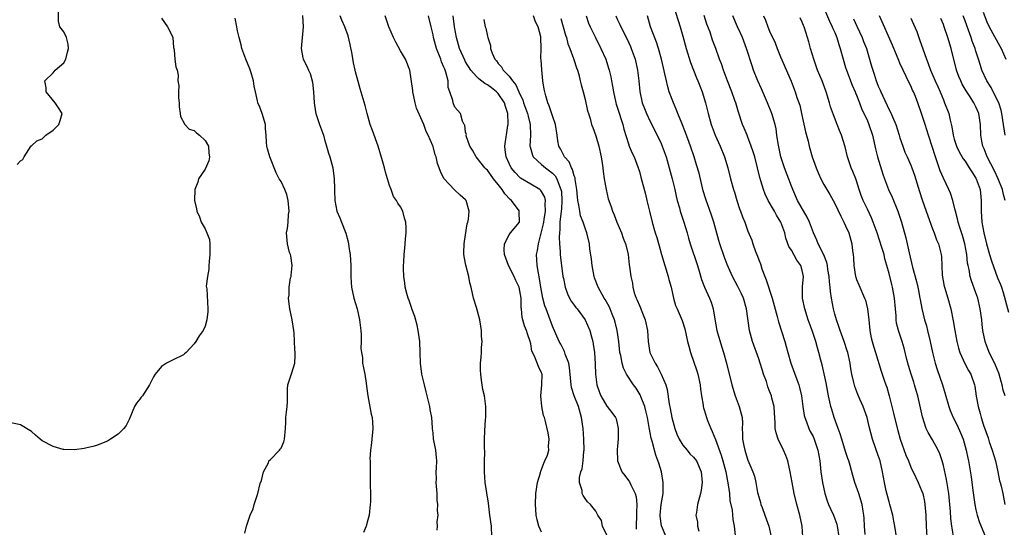
# Model space of a CAD drawing. Units: inches. Extents: x 2544000 to 2547000, y 1551000 to 1554000.
# Drawn here: x 2544657 to 2544838, y 1552731 to 1552824 of the extents above; entities that cross this region are included whole.
import ezdxf

# ---------------------------------------------------------------- set-up
doc = ezdxf.new("R2010")
doc.units = ezdxf.units.IN
doc.header["$MEASUREMENT"] = 0
doc.layers.add('LD25441551_2ft', color=253, linetype='Continuous')

msp = doc.modelspace()

# ---------------------------------------------------------------- linework, layer by layer
at = {"layer": 'LD25441551_2ft'}
for points, elevation in [([(2544777.22, 1552827), (2544778.16, 1552824.16), (2544778.51, 1552823), (2544779, 1552821.24), (2544779.6, 1552819), (2544780.43, 1552816.43), (2544781, 1552815), (2544781.55, 1552813.55), (2544781.79, 1552813), (2544782.11, 1552812.11), (2544782.55, 1552811), (2544783.17, 1552809), (2544783.65, 1552807), (2544784.2, 1552805), (2544784.97, 1552803), (2544785.9, 1552801), (2544786.69, 1552799), (2544787.27, 1552797), (2544787.79, 1552795), (2544788.34, 1552793), (2544788.51, 1552792.51), (2544788.95, 1552791), (2544789.45, 1552789.45), (2544789.64, 1552789), (2544789.99, 1552787.99), (2544790.4, 1552787), (2544791, 1552785.33), (2544791.7, 1552783.7), (2544791.9, 1552783), (2544792.39, 1552781.61), (2544792.75, 1552780.75), (2544793, 1552780.06), (2544793.3, 1552779.3), (2544793.58, 1552778.42), (2544794.11, 1552777), (2544794.37, 1552776.37), (2544795.47, 1552773), (2544796.41, 1552769.59), (2544796.62, 1552768.62), (2544797.79, 1552765), (2544798.06, 1552764.06), (2544798.33, 1552763), (2544798.89, 1552761), (2544800, 1552758), (2544800.38, 1552757), (2544800.52, 1552756.52), (2544800.84, 1552755), (2544801.09, 1552753), (2544801.37, 1552751.37), (2544801.47, 1552751), (2544801.8, 1552750.2), (2544802.22, 1552749), (2544802.45, 1552748.45), (2544803, 1552747.48), (2544803.22, 1552747), (2544803.88, 1552745), (2544804.22, 1552743), (2544804.44, 1552741), (2544804.73, 1552739), (2544805.16, 1552737), (2544805.62, 1552735.62), (2544805.86, 1552735), (2544806.2, 1552734.2), (2544806.75, 1552733), (2544807, 1552732.36), (2544807.35, 1552731.35), (2544807.43, 1552731), (2544807.76, 1552729)], 8314), ([(2544804.72, 1552827), (2544806, 1552824), (2544806.54, 1552823), (2544806.65, 1552822.65), (2544807, 1552821.9), (2544807.38, 1552821), (2544807.73, 1552819.73), (2544807.99, 1552819), (2544808.52, 1552817), (2544809, 1552815.49), (2544809.14, 1552815), (2544810.2, 1552812.2), (2544810.73, 1552811), (2544810.8, 1552810.8), (2544811, 1552810.36), (2544811.54, 1552809), (2544811.94, 1552807.94), (2544813, 1552805.64), (2544813.28, 1552805), (2544813.96, 1552803), (2544814.5, 1552800.5), (2544814.85, 1552799), (2544815.83, 1552795.83), (2544816.13, 1552795), (2544816.9, 1552793), (2544817.58, 1552791.58), (2544818.63, 1552789), (2544819.28, 1552787), (2544820.09, 1552784.09), (2544820.67, 1552781.33), (2544821.32, 1552778.68), (2544822.06, 1552776.06), (2544822.29, 1552775), (2544822.4, 1552774.4), (2544822.69, 1552773), (2544822.73, 1552772.73), (2544823.06, 1552771.06), (2544823.55, 1552769), (2544823.87, 1552767.87), (2544824.08, 1552767), (2544824.57, 1552765), (2544825, 1552763), (2544825.51, 1552761), (2544825.86, 1552759.86), (2544826.82, 1552757), (2544827.34, 1552755.34), (2544828.03, 1552753), (2544828.28, 1552752.28), (2544828.83, 1552751), (2544829.57, 1552749.57), (2544830.18, 1552748.18), (2544830.63, 1552747), (2544831.21, 1552745), (2544831.5, 1552743.5), (2544831.63, 1552743), (2544832.1, 1552740.1), (2544832.43, 1552737.57), (2544832.79, 1552735), (2544833, 1552734), (2544833.23, 1552733), (2544833.68, 1552731.68), (2544834.78, 1552729)], 8304), ([(2544656.38, 1552797.62), (2544657, 1552798.26), (2544657.46, 1552798.54), (2544657.68, 1552799), (2544658.95, 1552801.05), (2544659, 1552801.07), (2544660.03, 1552801.97), (2544661, 1552802.34), (2544661.65, 1552803), (2544663, 1552803.95), (2544664.04, 1552805), (2544664.31, 1552805.69), (2544664.7, 1552807), (2544664.02, 1552808.02), (2544663.4, 1552809), (2544661.75, 1552811), (2544661.71, 1552811.71), (2544661.48, 1552813), (2544663, 1552814.5), (2544663.41, 1552815), (2544665, 1552816.36), (2544665.37, 1552817), (2544665.69, 1552818.31), (2544665.85, 1552819), (2544665.8, 1552819.8), (2544665.45, 1552821), (2544665, 1552822.02), (2544664.27, 1552823), (2544664.03, 1552824.03), (2544664.02, 1552825.98)], 8342), ([(2544708.92, 1552825.08), (2544709.07, 1552823), (2544708.73, 1552819), (2544709, 1552817.28), (2544709.06, 1552817), (2544709.74, 1552815.74), (2544710.03, 1552815), (2544710.36, 1552814.36), (2544710.8, 1552812.8), (2544711, 1552811), (2544711.09, 1552809), (2544711.32, 1552807.32), (2544711.38, 1552807), (2544712.06, 1552805), (2544712.79, 1552803), (2544713, 1552802.22), (2544713.39, 1552801), (2544713.72, 1552799.72), (2544713.97, 1552799), (2544714.51, 1552797), (2544714.79, 1552795), (2544714.84, 1552793.16), (2544714.84, 1552792.84), (2544714.93, 1552791), (2544715.29, 1552789), (2544715.81, 1552787.81), (2544716.11, 1552787), (2544716.95, 1552784.95), (2544717.36, 1552783.36), (2544717.62, 1552781.62), (2544717.7, 1552781), (2544717.86, 1552779), (2544717.88, 1552778.12), (2544717.85, 1552777), (2544717.89, 1552775.89), (2544717.95, 1552775), (2544718.39, 1552773), (2544719, 1552771), (2544719.46, 1552769), (2544719.69, 1552767), (2544719.74, 1552766.26), (2544719.75, 1552765), (2544719.7, 1552763.7), (2544719.79, 1552763), (2544719.97, 1552762.03), (2544720.02, 1552761), (2544720.16, 1552760.16), (2544720.4, 1552759), (2544720.65, 1552757.35), (2544720.76, 1552756.76), (2544721.01, 1552755), (2544721.62, 1552751.62), (2544721.78, 1552751), (2544721.85, 1552750.15), (2544721.91, 1552749), (2544721.65, 1552746.35), (2544721.48, 1552745), (2544721.38, 1552743.38), (2544721.39, 1552743), (2544721.44, 1552742.56), (2544721.4, 1552741), (2544721.4, 1552739.4), (2544721.42, 1552739), (2544721.4, 1552738.6), (2544721.46, 1552737), (2544721.47, 1552735.47), (2544721.44, 1552735), (2544721.21, 1552733), (2544721, 1552732.16), (2544720.68, 1552731), (2544720.19, 1552729.81)], 8336), ([(2544834.31, 1552825.69), (2544835, 1552823.9), (2544835.41, 1552823), (2544837.42, 1552819.42), (2544837.63, 1552819), (2544838.48, 1552817)], 8292), ([(2544683, 1552824.59), (2544684.1, 1552823), (2544685, 1552821.21), (2544685.07, 1552821), (2544685.19, 1552819.19), (2544685.23, 1552819), (2544685.31, 1552818.69), (2544685.41, 1552817), (2544685.62, 1552815.62), (2544685.86, 1552815), (2544686.05, 1552814.05), (2544686.01, 1552813), (2544686.19, 1552812.19), (2544686.08, 1552811), (2544686.11, 1552809.89), (2544686.23, 1552809), (2544686.23, 1552808.23), (2544686.42, 1552807), (2544686.45, 1552806.45), (2544687.26, 1552805), (2544688.1, 1552804.1), (2544689, 1552803.87), (2544689.42, 1552803.42), (2544689.96, 1552803), (2544691, 1552802.06), (2544691.61, 1552801), (2544691.72, 1552799.72), (2544691.84, 1552799), (2544691.71, 1552798.29), (2544691, 1552796.73), (2544689.81, 1552795), (2544689.64, 1552794.36), (2544689.09, 1552793), (2544689.08, 1552791), (2544689.43, 1552789.43), (2544689.49, 1552789), (2544690, 1552788), (2544690.29, 1552787), (2544691, 1552785.78), (2544691.35, 1552785), (2544691.8, 1552783.8), (2544691.89, 1552783), (2544691.87, 1552782.13), (2544691.9, 1552781), (2544691.74, 1552779.74), (2544691.69, 1552779), (2544691.7, 1552778.3), (2544691.42, 1552777), (2544691.22, 1552775.22), (2544691.31, 1552774.69), (2544691.52, 1552771), (2544691.5, 1552770.5), (2544691.31, 1552769), (2544691, 1552767.84), (2544690.62, 1552767), (2544689.94, 1552766.06), (2544689.33, 1552765), (2544689, 1552764.6), (2544687.53, 1552763), (2544687.24, 1552762.76), (2544687, 1552762.53), (2544685, 1552761.59), (2544684.63, 1552761.37), (2544683.89, 1552761), (2544683, 1552760.42), (2544681.78, 1552759), (2544681.49, 1552758.51), (2544680.78, 1552757), (2544679.48, 1552755), (2544679.26, 1552754.74), (2544679, 1552754.38), (2544678.38, 1552753.62), (2544678.03, 1552753), (2544677, 1552750.63), (2544676.46, 1552749.54), (2544676.04, 1552749), (2544675, 1552747.95), (2544673.59, 1552747), (2544673.22, 1552746.78), (2544673, 1552746.67), (2544671, 1552745.84), (2544670.34, 1552745.66), (2544669, 1552745.36), (2544668.72, 1552745.28), (2544666.94, 1552745.06), (2544665, 1552745.11), (2544664.87, 1552745.13), (2544663, 1552745.65), (2544661, 1552746.72), (2544660.6, 1552747), (2544659.76, 1552747.76), (2544659, 1552748.41), (2544657, 1552749.66), (2544655, 1552750.08)], 8340), ([(2544698.33, 1552729.67), (2544698.63, 1552731), (2544699.33, 1552733), (2544699.84, 1552734.16), (2544700.07, 1552735), (2544700.69, 1552737), (2544701.18, 1552738.82), (2544701.41, 1552739.41), (2544701.79, 1552741), (2544702.66, 1552742.66), (2544702.75, 1552743), (2544703, 1552743.23), (2544704.71, 1552745), (2544704.84, 1552745.16), (2544705, 1552745.38), (2544705.5, 1552746.5), (2544705.65, 1552747), (2544705.82, 1552749), (2544705.85, 1552750.15), (2544705.9, 1552751), (2544706, 1552752), (2544706.14, 1552753), (2544706.19, 1552753.81), (2544706.17, 1552755), (2544706.2, 1552756.2), (2544706.24, 1552757), (2544706.4, 1552757.6), (2544707, 1552759.24), (2544707.53, 1552761), (2544707.59, 1552762.41), (2544707.58, 1552763), (2544707.53, 1552763.53), (2544707.48, 1552765), (2544707.39, 1552766.61), (2544707.36, 1552767), (2544707.06, 1552769), (2544706.63, 1552771), (2544706.42, 1552772.42), (2544706.38, 1552773), (2544706.49, 1552773.51), (2544706.48, 1552775), (2544706.76, 1552776.76), (2544706.84, 1552777), (2544706.86, 1552777.14), (2544707.02, 1552778.98), (2544706.78, 1552780.78), (2544706.73, 1552781), (2544706.58, 1552781.42), (2544706.17, 1552783), (2544706.01, 1552785), (2544706.19, 1552785.81), (2544706.29, 1552787), (2544706.37, 1552788.37), (2544706.47, 1552789), (2544706.3, 1552791), (2544706.07, 1552792.07), (2544705.69, 1552793), (2544705, 1552794.48), (2544704.63, 1552795), (2544704.07, 1552796.07), (2544702.91, 1552799), (2544702.51, 1552800.51), (2544702.35, 1552801), (2544702.3, 1552801.7), (2544702.24, 1552803), (2544702.16, 1552804.16), (2544702.12, 1552805), (2544701.52, 1552807), (2544701, 1552808.37), (2544700.79, 1552808.79), (2544700.73, 1552809), (2544700.67, 1552809.33), (2544700.26, 1552811), (2544700.04, 1552812.04), (2544699.92, 1552813), (2544699.48, 1552814.52), (2544699.25, 1552815.25), (2544698.48, 1552817), (2544697.8, 1552819), (2544697.68, 1552819.68), (2544697.31, 1552821), (2544697, 1552822.25), (2544696.83, 1552823), (2544696.54, 1552824.54)], 8338), ([(2544733.75, 1552730.25), (2544733.8, 1552731), (2544733.78, 1552731.78), (2544733.94, 1552733), (2544733.84, 1552733.84), (2544733.89, 1552735), (2544733.78, 1552735.78), (2544733.74, 1552737), (2544733.58, 1552739), (2544733.62, 1552739.62), (2544733.56, 1552741), (2544733.64, 1552741.64), (2544733.69, 1552743), (2544733.62, 1552743.62), (2544733.51, 1552745), (2544733.1, 1552747.1), (2544733, 1552748.15), (2544732.91, 1552748.91), (2544732.91, 1552749.09), (2544732.76, 1552751), (2544732.47, 1552752.47), (2544732.4, 1552753), (2544731.9, 1552755), (2544731.75, 1552755.75), (2544731.4, 1552757), (2544730.96, 1552759), (2544730.71, 1552761), (2544730.64, 1552763), (2544730.54, 1552765), (2544730.28, 1552767), (2544730.04, 1552768.04), (2544729.63, 1552769.63), (2544729.11, 1552771), (2544729.09, 1552771.09), (2544728.58, 1552772.58), (2544728.4, 1552773), (2544728.17, 1552773.83), (2544727.89, 1552775), (2544727.8, 1552775.8), (2544727.6, 1552777), (2544727.54, 1552778.47), (2544727.54, 1552779), (2544727.6, 1552779.6), (2544727.66, 1552781), (2544727.78, 1552782.22), (2544727.88, 1552783), (2544727.93, 1552783.93), (2544728.03, 1552785), (2544728.03, 1552785.97), (2544727.96, 1552787), (2544727.72, 1552787.72), (2544727.4, 1552789), (2544727, 1552789.81), (2544726.5, 1552790.5), (2544726.25, 1552791), (2544725.74, 1552791.74), (2544725.26, 1552793), (2544725, 1552793.73), (2544724.61, 1552795), (2544724.21, 1552796.21), (2544724.04, 1552797), (2544723.71, 1552798.29), (2544722.91, 1552801), (2544721.87, 1552803.87), (2544721.44, 1552805), (2544720.86, 1552807), (2544720.51, 1552808.51), (2544719.58, 1552811.58), (2544719, 1552813.6), (2544718.71, 1552814.71), (2544718.66, 1552815), (2544718.34, 1552816.34), (2544718.08, 1552817.92), (2544717.7, 1552819.7), (2544717.33, 1552821.33), (2544716.76, 1552823), (2544716.2, 1552824.2), (2544715.87, 1552825)], 8334), ([(2544743.85, 1552729), (2544743.74, 1552731), (2544743.47, 1552733), (2544743.2, 1552735.2), (2544742.58, 1552739), (2544742.46, 1552741), (2544742.5, 1552742.5), (2544742.49, 1552743), (2544742.55, 1552744.55), (2544742.49, 1552745.51), (2544742.49, 1552747), (2544742.53, 1552748.53), (2544742.67, 1552750.66), (2544742.7, 1552751), (2544742.71, 1552753), (2544742.45, 1552755), (2544742.19, 1552756.19), (2544741.9, 1552757.9), (2544741.77, 1552759), (2544741.75, 1552759.75), (2544741.76, 1552761), (2544741.88, 1552762.12), (2544741.91, 1552763), (2544741.92, 1552763.92), (2544742.02, 1552765), (2544741.94, 1552765.94), (2544741.93, 1552767), (2544741.6, 1552769), (2544741, 1552771.29), (2544740.43, 1552773), (2544740, 1552775), (2544739.79, 1552775.79), (2544739.57, 1552777), (2544739.05, 1552779.05), (2544739, 1552779.38), (2544738.69, 1552781), (2544738.66, 1552781.34), (2544738.71, 1552783), (2544739, 1552784.65), (2544739.3, 1552786.7), (2544739.41, 1552787), (2544739.52, 1552787.52), (2544739.62, 1552789), (2544739.08, 1552791), (2544739, 1552791.09), (2544737.97, 1552791.97), (2544736.95, 1552792.95), (2544735.01, 1552795.01), (2544734.34, 1552796.34), (2544734.15, 1552797), (2544733.83, 1552797.82), (2544733.56, 1552799), (2544733.39, 1552799.39), (2544733, 1552800.91), (2544732.95, 1552801.05), (2544732.09, 1552803), (2544731.7, 1552803.7), (2544731.27, 1552805), (2544731, 1552805.64), (2544729.96, 1552807.96), (2544729.7, 1552809), (2544729.26, 1552811), (2544729.26, 1552811.26), (2544728.71, 1552815), (2544727.92, 1552817), (2544727, 1552818.56), (2544726.14, 1552820.14), (2544725.69, 1552821), (2544724.88, 1552823), (2544724.2, 1552825)], 8332), ([(2544753, 1552729.9), (2544752.48, 1552731), (2544752.15, 1552732.15), (2544752, 1552733), (2544751.94, 1552734.06), (2544751.86, 1552735), (2544751.95, 1552737), (2544752.26, 1552739), (2544752.78, 1552740.78), (2544752.86, 1552741.14), (2544753, 1552741.45), (2544753.38, 1552742.62), (2544753.61, 1552743), (2544754.06, 1552744.06), (2544754.33, 1552745), (2544754.29, 1552745.71), (2544754.4, 1552747), (2544754.18, 1552748.18), (2544753.74, 1552750.26), (2544753.55, 1552751), (2544753.36, 1552751.36), (2544753.05, 1552753), (2544752.82, 1552755), (2544753.03, 1552757), (2544753.09, 1552759), (2544753, 1552759.25), (2544752.41, 1552760.41), (2544751.71, 1552762.29), (2544751.22, 1552763.22), (2544751, 1552764.55), (2544750.9, 1552765), (2544750.41, 1552766.41), (2544750.24, 1552767), (2544749.87, 1552767.87), (2544749.41, 1552769.41), (2544749.26, 1552771), (2544749.22, 1552771.22), (2544749.21, 1552773), (2544749, 1552774.31), (2544748.85, 1552775), (2544748.23, 1552776.23), (2544747.91, 1552777), (2544746.91, 1552779), (2544746.15, 1552781), (2544746.12, 1552781.88), (2544746.17, 1552783), (2544747, 1552784.63), (2544747.27, 1552785), (2544748.93, 1552787), (2544748.87, 1552788.87), (2544748.89, 1552789), (2544748.65, 1552789.35), (2544747.43, 1552791), (2544747.19, 1552791.19), (2544746.2, 1552792.2), (2544745.72, 1552793), (2544745, 1552793.9), (2544744.16, 1552795), (2544743, 1552796.55), (2544742.77, 1552796.77), (2544742.56, 1552797), (2544740.93, 1552799), (2544740.27, 1552800.27), (2544739.79, 1552801), (2544739.11, 1552802.89), (2544739.1, 1552803), (2544739.15, 1552803.15), (2544739, 1552803.55), (2544738.84, 1552804.84), (2544738.73, 1552805), (2544738.42, 1552805.58), (2544738.07, 1552807), (2544737, 1552808.2), (2544736.79, 1552808.79), (2544736.69, 1552809), (2544736.61, 1552809.39), (2544736.09, 1552811), (2544735.8, 1552811.8), (2544735.75, 1552813), (2544735.37, 1552814.63), (2544735.23, 1552815), (2544735.15, 1552815.15), (2544735, 1552815.57), (2544734.55, 1552816.55), (2544734.42, 1552817), (2544733.66, 1552819), (2544733.09, 1552821), (2544733, 1552821.5), (2544732.62, 1552823), (2544732.15, 1552825)], 8330), ([(2544765, 1552729.3), (2544764.21, 1552731), (2544764.01, 1552732.01), (2544763.35, 1552733), (2544763, 1552733.72), (2544762.02, 1552735), (2544761.47, 1552735.47), (2544761, 1552736.08), (2544760.65, 1552736.65), (2544760.49, 1552737), (2544760.47, 1552737.53), (2544760, 1552739), (2544759.97, 1552739.97), (2544760.23, 1552741), (2544760.46, 1552741.54), (2544760.64, 1552743), (2544760.77, 1552744.77), (2544760.81, 1552745), (2544760.74, 1552747), (2544760.62, 1552749), (2544760.36, 1552751), (2544759.78, 1552753), (2544758.96, 1552755), (2544758.5, 1552756.5), (2544758.42, 1552757), (2544758.29, 1552758.29), (2544758.28, 1552759), (2544758.14, 1552760.14), (2544757.99, 1552761), (2544757.34, 1552762.66), (2544757.19, 1552763.19), (2544757, 1552763.51), (2544756.51, 1552764.51), (2544756.23, 1552765), (2544755, 1552767.83), (2544754.35, 1552769.65), (2544753.82, 1552771), (2544753.6, 1552771.6), (2544753.24, 1552773), (2544752.87, 1552775), (2544752.63, 1552776.63), (2544752.39, 1552777.61), (2544752.17, 1552779), (2544752.12, 1552780.12), (2544752.04, 1552781), (2544752.23, 1552781.77), (2544752.4, 1552783), (2544753, 1552785.18), (2544753.34, 1552786.66), (2544753.39, 1552787), (2544753.49, 1552787.49), (2544753.74, 1552789), (2544753.65, 1552790.35), (2544753.72, 1552791), (2544753.59, 1552791.59), (2544753, 1552792.64), (2544752.85, 1552792.85), (2544752.64, 1552793), (2544751, 1552793.97), (2544749.12, 1552795.12), (2544749, 1552795.22), (2544748.11, 1552796.11), (2544747.39, 1552797), (2544747, 1552797.77), (2544746.44, 1552799), (2544746.31, 1552800.31), (2544746.21, 1552801), (2544746.8, 1552804.8), (2544746.85, 1552805), (2544746.86, 1552805.14), (2544746.77, 1552807), (2544746.32, 1552808.32), (2544746.14, 1552809), (2544745, 1552810.7), (2544744.69, 1552811), (2544743.75, 1552811.75), (2544743, 1552812.28), (2544742.51, 1552812.51), (2544741.4, 1552813.4), (2544741, 1552813.8), (2544739.98, 1552815), (2544739, 1552816.53), (2544738.82, 1552816.82), (2544737.88, 1552819), (2544737.32, 1552821), (2544736.95, 1552823), (2544736.68, 1552825)], 8328), ([(2544742.32, 1552824.32), (2544742.62, 1552823), (2544742.71, 1552822.71), (2544743, 1552821.23), (2544743.06, 1552821), (2544743.55, 1552819.55), (2544743.56, 1552819), (2544743.88, 1552818.12), (2544744.4, 1552817), (2544744.68, 1552816.68), (2544745, 1552816.23), (2544745.59, 1552815.59), (2544745.93, 1552815), (2544747, 1552813.87), (2544747.64, 1552813), (2544748.27, 1552812.27), (2544748.8, 1552811), (2544749, 1552810.55), (2544749.52, 1552809.52), (2544749.67, 1552809), (2544750.4, 1552807), (2544750.49, 1552806.49), (2544750.89, 1552805), (2544750.95, 1552803), (2544750.85, 1552801), (2544750.87, 1552800.87), (2544751.31, 1552799.31), (2544751.46, 1552799), (2544753, 1552797.6), (2544753.7, 1552797), (2544754.45, 1552796.45), (2544755, 1552796.02), (2544755.51, 1552795.51), (2544755.79, 1552795), (2544756.2, 1552793.8), (2544756.56, 1552793), (2544756.63, 1552792.63), (2544756.73, 1552791), (2544756.64, 1552789.36), (2544756.61, 1552789), (2544756.51, 1552788.51), (2544756.38, 1552787), (2544756.37, 1552785.63), (2544756.26, 1552785), (2544756.21, 1552784.21), (2544756.3, 1552783), (2544756.44, 1552781.56), (2544756.43, 1552781), (2544756.47, 1552780.47), (2544756.93, 1552777), (2544757, 1552776.58), (2544757.31, 1552775), (2544757.78, 1552773.78), (2544758.13, 1552773), (2544758.46, 1552772.46), (2544759, 1552771.69), (2544759.29, 1552771.29), (2544759.54, 1552771), (2544761.03, 1552769), (2544761.87, 1552767), (2544762.16, 1552765.84), (2544762.4, 1552765), (2544762.51, 1552764.51), (2544762.72, 1552763), (2544762.87, 1552760.87), (2544762.93, 1552759), (2544763.18, 1552757), (2544763.63, 1552755.63), (2544763.93, 1552755), (2544765, 1552753.06), (2544765.06, 1552753), (2544765.9, 1552751.9), (2544766.62, 1552751), (2544766.74, 1552750.74), (2544767, 1552749.58), (2544767.1, 1552749), (2544767.08, 1552747.08), (2544766.93, 1552745.07), (2544766.97, 1552743), (2544767.77, 1552741), (2544768.34, 1552740.34), (2544769, 1552739.37), (2544769.17, 1552739.17), (2544769.4, 1552738.6), (2544770.24, 1552737), (2544770.41, 1552736.41), (2544770.55, 1552735), (2544770.49, 1552733.51), (2544770.5, 1552733), (2544770.41, 1552731), (2544770.42, 1552730.42)], 8326), ([(2544775.95, 1552729), (2544775.07, 1552731.07), (2544774.83, 1552732.83), (2544774.83, 1552733), (2544775.02, 1552735), (2544775.36, 1552737), (2544775.38, 1552739), (2544775.05, 1552741), (2544774.58, 1552742.58), (2544774.06, 1552744.06), (2544773.76, 1552745), (2544773.37, 1552746.63), (2544773.19, 1552747.19), (2544773, 1552748.19), (2544772.85, 1552748.85), (2544772.82, 1552749.18), (2544772.47, 1552751), (2544772.2, 1552752.2), (2544771.99, 1552753), (2544771.31, 1552754.69), (2544771.16, 1552755.16), (2544770.39, 1552756.39), (2544769.92, 1552757), (2544768.6, 1552759), (2544768.07, 1552760.07), (2544767.81, 1552761), (2544767.57, 1552762.43), (2544767.43, 1552763), (2544767.21, 1552765), (2544766.91, 1552767), (2544766.54, 1552768.54), (2544766.4, 1552769), (2544765.99, 1552770.01), (2544765.62, 1552771), (2544765.43, 1552771.43), (2544764.71, 1552772.71), (2544764.52, 1552773), (2544763.4, 1552775), (2544762.74, 1552776.74), (2544762.67, 1552777), (2544762.3, 1552779), (2544762.19, 1552780.19), (2544761.9, 1552782.1), (2544761.81, 1552783), (2544761.34, 1552785), (2544761, 1552785.91), (2544760.62, 1552787), (2544760.18, 1552788.18), (2544760.03, 1552789), (2544759.88, 1552790.12), (2544759.68, 1552791), (2544759.6, 1552791.6), (2544759.48, 1552793), (2544759.18, 1552794.82), (2544759.15, 1552795.15), (2544759, 1552795.51), (2544758.69, 1552796.69), (2544758.49, 1552797), (2544758.09, 1552798.09), (2544757.22, 1552799), (2544757.16, 1552799.16), (2544757, 1552799.41), (2544756.47, 1552800.47), (2544756.15, 1552801), (2544756.01, 1552801.99), (2544755.83, 1552803), (2544755.54, 1552805), (2544755, 1552806.55), (2544754.41, 1552808.41), (2544754.13, 1552809), (2544753.75, 1552810.25), (2544753.56, 1552811), (2544753.49, 1552811.49), (2544753.23, 1552813), (2544753.02, 1552815.02), (2544752.9, 1552816.9), (2544752.88, 1552817.12), (2544752.92, 1552819), (2544752.88, 1552821), (2544752.86, 1552821.14), (2544752.35, 1552823), (2544751.87, 1552823.87), (2544751.51, 1552825)], 8324), ([(2544756.53, 1552824.53), (2544757.42, 1552821.42), (2544757.57, 1552821), (2544757.83, 1552819.83), (2544758.17, 1552819), (2544758.89, 1552817.11), (2544758.93, 1552816.93), (2544759.43, 1552815.43), (2544759.58, 1552815), (2544759.82, 1552814.18), (2544760.12, 1552813), (2544760.28, 1552812.28), (2544760.64, 1552811), (2544761, 1552809.61), (2544761.47, 1552807.47), (2544761.61, 1552807), (2544761.91, 1552806.09), (2544762.21, 1552805), (2544762.4, 1552804.4), (2544763, 1552802.88), (2544763.54, 1552801), (2544763.95, 1552799), (2544764.15, 1552797.85), (2544764.26, 1552797), (2544764.31, 1552796.31), (2544764.54, 1552795), (2544764.86, 1552793), (2544765.28, 1552791.28), (2544765.37, 1552791), (2544765.81, 1552789.81), (2544766.07, 1552789), (2544766.36, 1552788.36), (2544766.84, 1552787), (2544767.69, 1552785), (2544768.01, 1552784.01), (2544768.44, 1552783), (2544768.91, 1552781.09), (2544769, 1552780.38), (2544769.12, 1552779.12), (2544769.19, 1552778.81), (2544769.41, 1552777), (2544769.73, 1552775.73), (2544769.8, 1552775), (2544770.06, 1552773.94), (2544770.41, 1552773), (2544770.61, 1552772.61), (2544771, 1552771.65), (2544771.21, 1552771.21), (2544771.27, 1552771), (2544771.45, 1552770.55), (2544772.08, 1552769), (2544772.5, 1552767), (2544772.64, 1552765), (2544772.95, 1552763), (2544773.88, 1552761), (2544774.33, 1552760.33), (2544775.04, 1552759), (2544775.88, 1552757), (2544776.14, 1552756.14), (2544776.47, 1552753.53), (2544776.67, 1552752.67), (2544776.95, 1552751), (2544777.51, 1552749), (2544777.92, 1552747.92), (2544778.35, 1552747), (2544779, 1552745.89), (2544779.8, 1552745), (2544780.32, 1552744.32), (2544781, 1552743.69), (2544781.52, 1552743), (2544782.39, 1552741), (2544782.59, 1552739), (2544782.39, 1552737.61), (2544782.28, 1552737), (2544781.72, 1552735), (2544781.53, 1552733.53), (2544781.43, 1552733), (2544781.69, 1552731.69), (2544781.73, 1552731), (2544781.95, 1552730.05)], 8322), ([(2544761.2, 1552825), (2544761.65, 1552823.65), (2544761.93, 1552823), (2544762.91, 1552821), (2544763.93, 1552819), (2544764.8, 1552817), (2544765.33, 1552815.33), (2544765.43, 1552815), (2544765.74, 1552813.74), (2544765.87, 1552813), (2544766.07, 1552812.07), (2544766.22, 1552811), (2544766.66, 1552809), (2544766.74, 1552808.74), (2544767, 1552807.96), (2544767.94, 1552805), (2544768.14, 1552804.14), (2544769, 1552801.39), (2544769.15, 1552801), (2544769.7, 1552799.7), (2544770.03, 1552799), (2544770.8, 1552797), (2544771, 1552796.35), (2544771.3, 1552795.3), (2544772.13, 1552792.13), (2544772.4, 1552791), (2544772.85, 1552789), (2544773.35, 1552787), (2544773.94, 1552785), (2544774.19, 1552784.19), (2544774.64, 1552782.64), (2544775.1, 1552781), (2544775.69, 1552779), (2544776.32, 1552777), (2544776.43, 1552776.43), (2544776.84, 1552775), (2544777.29, 1552773), (2544777.66, 1552771.66), (2544777.97, 1552771), (2544778.71, 1552769.29), (2544778.87, 1552768.87), (2544779.35, 1552767.35), (2544779.88, 1552765), (2544780.13, 1552764.13), (2544780.4, 1552763), (2544781.61, 1552759.61), (2544781.79, 1552759), (2544782.2, 1552757), (2544782.25, 1552756.25), (2544782.43, 1552755), (2544782.73, 1552753.27), (2544782.75, 1552753), (2544782.8, 1552752.8), (2544783, 1552752.22), (2544783.37, 1552751), (2544783.57, 1552750.43), (2544784.14, 1552749), (2544784.44, 1552748.44), (2544785, 1552746.97), (2544786.05, 1552744.05), (2544786.36, 1552743), (2544786.9, 1552741), (2544787.38, 1552738.62), (2544787.58, 1552737), (2544787.69, 1552735.69), (2544788.08, 1552733.92), (2544788.22, 1552732.22), (2544788.45, 1552731), (2544788.72, 1552728.72)], 8320), ([(2544766.64, 1552825), (2544767, 1552824.24), (2544767.42, 1552823.42), (2544767.59, 1552823), (2544768.73, 1552820.73), (2544769.37, 1552819.37), (2544769.52, 1552819), (2544770.2, 1552817), (2544770.64, 1552815), (2544770.89, 1552813), (2544771.08, 1552811.08), (2544771.52, 1552809), (2544771.93, 1552807.93), (2544772.31, 1552807), (2544773, 1552805.56), (2544774.29, 1552803), (2544775, 1552801.49), (2544775.21, 1552801), (2544775.92, 1552799), (2544776.48, 1552797), (2544777.03, 1552794.97), (2544777.53, 1552793), (2544777.79, 1552791.79), (2544777.99, 1552791), (2544778.39, 1552789.61), (2544778.54, 1552789), (2544778.65, 1552788.65), (2544779.22, 1552787), (2544779.83, 1552785), (2544780.07, 1552784.07), (2544780.37, 1552783), (2544781.71, 1552779), (2544782.01, 1552777.99), (2544782.44, 1552776.44), (2544782.99, 1552774.99), (2544783.9, 1552773), (2544784.23, 1552772.23), (2544784.61, 1552771), (2544784.9, 1552769.1), (2544785.24, 1552767), (2544786.12, 1552764.12), (2544786.52, 1552763), (2544787.06, 1552761), (2544788.05, 1552757), (2544788.65, 1552755), (2544789, 1552754.03), (2544789.4, 1552753), (2544789.91, 1552751), (2544789.97, 1552749.97), (2544789.96, 1552749), (2544790.01, 1552748.01), (2544790, 1552747), (2544790.24, 1552745.76), (2544790.4, 1552745), (2544790.57, 1552744.57), (2544791, 1552743.13), (2544791.93, 1552741), (2544792.22, 1552740.22), (2544792.47, 1552739), (2544792.79, 1552737.21), (2544793, 1552736.4), (2544793.32, 1552735.32), (2544793.39, 1552735), (2544793.6, 1552734.4), (2544794.13, 1552733), (2544794.82, 1552731), (2544795.28, 1552729)], 8318), ([(2544801.11, 1552729), (2544800.97, 1552731), (2544800.55, 1552733), (2544799.99, 1552735), (2544799.51, 1552737), (2544799.14, 1552739), (2544798.8, 1552741), (2544798.35, 1552743), (2544798.01, 1552744.01), (2544797.58, 1552745), (2544796.56, 1552747), (2544796.18, 1552748.18), (2544796.01, 1552749), (2544795.99, 1552750.02), (2544795.89, 1552751.89), (2544795.81, 1552753), (2544795.41, 1552754.59), (2544795.32, 1552755), (2544795, 1552755.88), (2544794.68, 1552756.68), (2544794.39, 1552757.61), (2544793.89, 1552759), (2544793.67, 1552759.67), (2544793.27, 1552761), (2544793, 1552761.79), (2544791.83, 1552765), (2544791.29, 1552767), (2544790.76, 1552771), (2544790.18, 1552773), (2544789.81, 1552773.81), (2544789.14, 1552775.14), (2544788.13, 1552777), (2544787.18, 1552779.18), (2544786.65, 1552780.65), (2544785.85, 1552783), (2544785.64, 1552783.64), (2544784.69, 1552787), (2544784.28, 1552788.28), (2544783.23, 1552791.23), (2544782.78, 1552792.78), (2544782, 1552796), (2544781.55, 1552797.55), (2544781.1, 1552799), (2544780.43, 1552801), (2544779.5, 1552803.5), (2544778.8, 1552805.2), (2544778.09, 1552807), (2544777.8, 1552807.8), (2544777.26, 1552809), (2544776.5, 1552811), (2544776.17, 1552812.17), (2544775.97, 1552813), (2544775.71, 1552814.29), (2544775.43, 1552815.43), (2544775.07, 1552817), (2544774.5, 1552819), (2544774.14, 1552820.14), (2544773.07, 1552823), (2544772.5, 1552825)], 8316), ([(2544812.58, 1552729.42), (2544812.49, 1552731), (2544812.43, 1552732.43), (2544812.37, 1552733), (2544812.23, 1552733.77), (2544812.05, 1552735), (2544811.42, 1552737), (2544810.72, 1552739), (2544810.34, 1552740.34), (2544809.83, 1552742.17), (2544809.59, 1552743), (2544809.43, 1552743.43), (2544809, 1552744.74), (2544808.31, 1552747), (2544808.01, 1552748.01), (2544807.63, 1552749), (2544806.89, 1552751), (2544806.45, 1552752.45), (2544806.29, 1552753), (2544806.11, 1552753.89), (2544805.85, 1552755), (2544805.39, 1552757.39), (2544804.68, 1552760.68), (2544804.43, 1552761.57), (2544804.08, 1552763), (2544803.81, 1552763.81), (2544803.48, 1552765), (2544802.81, 1552767), (2544802.11, 1552769), (2544801.49, 1552771), (2544801.08, 1552773), (2544801.07, 1552775.07), (2544801.21, 1552777), (2544801, 1552778.1), (2544800.77, 1552779), (2544800, 1552780), (2544799, 1552781.82), (2544798.52, 1552782.52), (2544798.01, 1552784.01), (2544797.8, 1552785), (2544797.08, 1552787), (2544796.27, 1552788.27), (2544795.87, 1552789), (2544794.71, 1552791), (2544794.17, 1552792.17), (2544793.85, 1552793), (2544793.38, 1552794.62), (2544793.19, 1552795.19), (2544792.77, 1552797), (2544792.24, 1552799), (2544791.97, 1552799.97), (2544791.62, 1552801), (2544791, 1552802.64), (2544790.84, 1552803), (2544790.32, 1552804.32), (2544790.01, 1552805), (2544789.25, 1552807.25), (2544788.74, 1552809), (2544788.61, 1552809.39), (2544788.03, 1552811), (2544787.23, 1552813), (2544786.47, 1552815), (2544786.13, 1552816.13), (2544785.79, 1552817), (2544785.1, 1552819), (2544784.5, 1552820.5), (2544784.02, 1552821.98), (2544783.45, 1552823.45), (2544782.96, 1552825.04)], 8312), ([(2544818.36, 1552729), (2544818.05, 1552731), (2544817.89, 1552731.89), (2544817.68, 1552733), (2544817.13, 1552735), (2544817, 1552735.44), (2544816.49, 1552737.51), (2544816.17, 1552739), (2544815.79, 1552741), (2544815.33, 1552743), (2544815, 1552744.03), (2544813.93, 1552747), (2544813.35, 1552749.35), (2544812.97, 1552751), (2544812.21, 1552753), (2544811.61, 1552754.39), (2544811.23, 1552755.23), (2544810.7, 1552756.7), (2544810.53, 1552757.47), (2544810.15, 1552759), (2544809.96, 1552759.96), (2544809.8, 1552761), (2544809.37, 1552763), (2544809.29, 1552763.29), (2544808.72, 1552765), (2544807.99, 1552767), (2544807.77, 1552767.77), (2544807.3, 1552769), (2544807, 1552770.05), (2544806.75, 1552771), (2544806.38, 1552773), (2544806.2, 1552774.2), (2544806.13, 1552775), (2544806.01, 1552776.01), (2544805.95, 1552777), (2544805.74, 1552778.26), (2544805.64, 1552779), (2544805.54, 1552779.54), (2544804.98, 1552780.98), (2544803.96, 1552783), (2544803.68, 1552783.68), (2544803.08, 1552785), (2544802.36, 1552787), (2544801.93, 1552787.93), (2544800.15, 1552791), (2544799.24, 1552793), (2544799, 1552793.63), (2544797.72, 1552797), (2544797.04, 1552799), (2544796.54, 1552801.46), (2544796.35, 1552803), (2544796.18, 1552804.18), (2544796, 1552805), (2544795.41, 1552807), (2544794.61, 1552809), (2544793.52, 1552811.52), (2544792.85, 1552813), (2544792.05, 1552815), (2544791.77, 1552815.77), (2544790.75, 1552819), (2544790, 1552821), (2544789.7, 1552821.7), (2544789.09, 1552823), (2544788.19, 1552825)], 8310), ([(2544793.84, 1552825), (2544794.21, 1552824.21), (2544794.65, 1552823), (2544795, 1552822.17), (2544796, 1552820), (2544796.38, 1552819), (2544797, 1552817.46), (2544798.94, 1552812.94), (2544799.71, 1552811), (2544800.03, 1552809.97), (2544800.53, 1552808.53), (2544800.88, 1552807), (2544801.61, 1552803.61), (2544802.07, 1552801.93), (2544802.29, 1552801), (2544802.86, 1552799), (2544803.55, 1552797), (2544803.97, 1552795.97), (2544804.43, 1552795), (2544805, 1552793.91), (2544805.52, 1552793), (2544806.08, 1552792.08), (2544807, 1552790.4), (2544808.1, 1552788.1), (2544808.69, 1552787), (2544809, 1552786.33), (2544809.57, 1552785), (2544810.15, 1552783), (2544810.28, 1552781.72), (2544810.38, 1552781), (2544810.43, 1552780.43), (2544810.48, 1552779), (2544810.82, 1552777), (2544810.85, 1552776.85), (2544811, 1552776.44), (2544811.43, 1552775.43), (2544812.5, 1552773), (2544812.63, 1552772.62), (2544813.05, 1552771.05), (2544813.26, 1552769), (2544813.43, 1552767), (2544813.69, 1552765.69), (2544813.87, 1552765), (2544814.12, 1552764.12), (2544814.52, 1552763), (2544815.54, 1552759.54), (2544816.1, 1552757.9), (2544816.42, 1552757), (2544816.59, 1552756.59), (2544817.01, 1552755.01), (2544817.5, 1552753), (2544817.81, 1552751.81), (2544817.99, 1552751), (2544818.58, 1552748.58), (2544819.02, 1552747.02), (2544820.09, 1552744.09), (2544820.55, 1552743), (2544821, 1552741.87), (2544821.92, 1552739.92), (2544822.38, 1552739), (2544823, 1552737.57), (2544823.19, 1552737), (2544823.51, 1552735.51), (2544823.58, 1552735), (2544823.74, 1552733), (2544823.83, 1552731), (2544823.97, 1552729)], 8308), ([(2544829, 1552728.42), (2544828.58, 1552731), (2544828.4, 1552732.4), (2544828.32, 1552733.68), (2544828, 1552737), (2544827.58, 1552739.58), (2544827, 1552742.17), (2544826.76, 1552743), (2544826.33, 1552744.33), (2544826.02, 1552745), (2544825, 1552746.9), (2544824.22, 1552748.22), (2544823.85, 1552749), (2544823.13, 1552751.13), (2544822.68, 1552753.32), (2544822.28, 1552755), (2544821.96, 1552755.96), (2544821.7, 1552757), (2544821.53, 1552757.53), (2544821.06, 1552759), (2544820.59, 1552760.59), (2544820.29, 1552761.71), (2544819.79, 1552763.79), (2544819.41, 1552765), (2544818.73, 1552767), (2544818.39, 1552768.39), (2544818.3, 1552769), (2544818.28, 1552769.72), (2544818.16, 1552771), (2544818.02, 1552773), (2544817.65, 1552775), (2544817.51, 1552775.51), (2544817, 1552777.51), (2544816.59, 1552779), (2544816.23, 1552780.23), (2544816.07, 1552781), (2544815.68, 1552782.32), (2544814.8, 1552785), (2544814.09, 1552787), (2544813.79, 1552787.79), (2544813, 1552789.36), (2544812.22, 1552791), (2544811.88, 1552791.88), (2544811.49, 1552793), (2544811, 1552794.58), (2544810.85, 1552795), (2544810.34, 1552796.34), (2544810.04, 1552797), (2544809.33, 1552799), (2544808.89, 1552800.89), (2544808.26, 1552803), (2544807.87, 1552803.87), (2544807.45, 1552805), (2544806.74, 1552806.74), (2544806.22, 1552808.22), (2544806.01, 1552809), (2544805.4, 1552811), (2544804.66, 1552813), (2544803.84, 1552815), (2544803.12, 1552817), (2544802.51, 1552819), (2544802.2, 1552820.2), (2544801.96, 1552821), (2544801.33, 1552823), (2544801.23, 1552823.23), (2544801, 1552823.85), (2544800.65, 1552824.65)], 8306), ([(2544810.42, 1552824.42), (2544811.08, 1552823.08), (2544812.05, 1552821), (2544812.3, 1552820.3), (2544812.81, 1552819), (2544813.42, 1552817), (2544813.75, 1552815.75), (2544813.98, 1552815), (2544814.25, 1552814.25), (2544814.63, 1552813), (2544814.74, 1552812.74), (2544815, 1552812.05), (2544815.33, 1552811.33), (2544815.45, 1552811), (2544815.82, 1552810.18), (2544817, 1552807.71), (2544817.26, 1552807.26), (2544817.61, 1552806.39), (2544818.24, 1552805), (2544818.87, 1552803), (2544819, 1552802.55), (2544819.52, 1552801), (2544819.91, 1552799.91), (2544820.33, 1552799), (2544821, 1552797.48), (2544821.19, 1552797), (2544821.67, 1552795.67), (2544822.63, 1552792.63), (2544823.09, 1552791.09), (2544823.8, 1552789), (2544825, 1552785.76), (2544825.3, 1552785), (2544825.73, 1552783.73), (2544826.09, 1552783), (2544826.61, 1552781), (2544826.67, 1552780.67), (2544826.8, 1552777.2), (2544827.15, 1552775.15), (2544827.18, 1552775), (2544827.82, 1552773), (2544828.4, 1552771), (2544828.83, 1552768.83), (2544829.13, 1552767), (2544829.5, 1552765), (2544829.8, 1552763.8), (2544830.05, 1552763), (2544830.98, 1552760.98), (2544831.65, 1552759.65), (2544832.04, 1552759), (2544832.72, 1552757), (2544832.77, 1552756.77), (2544833.06, 1552754.94), (2544833.41, 1552753), (2544833.77, 1552751.77), (2544833.95, 1552751), (2544834.39, 1552749.61), (2544835.24, 1552747.24), (2544835.46, 1552746.54), (2544836, 1552745), (2544836.58, 1552743), (2544837.04, 1552741), (2544837.35, 1552739.35), (2544837.48, 1552739), (2544837.66, 1552738.34), (2544837.94, 1552737), (2544838.31, 1552735)], 8302), ([(2544838.36, 1552755), (2544838.03, 1552756.03), (2544837.84, 1552757), (2544837.63, 1552757.63), (2544837.26, 1552759), (2544837.2, 1552759.2), (2544836.62, 1552760.62), (2544835.84, 1552762.16), (2544835.45, 1552763), (2544835.33, 1552763.33), (2544835, 1552764.15), (2544834.68, 1552765), (2544834.28, 1552767), (2544834.14, 1552768.14), (2544834.06, 1552769), (2544833.8, 1552771), (2544833.33, 1552773), (2544833, 1552773.96), (2544832.18, 1552776.18), (2544831.95, 1552777), (2544831.74, 1552778.26), (2544831.55, 1552779), (2544831.45, 1552779.45), (2544831.3, 1552781), (2544830.94, 1552783), (2544830.52, 1552784.52), (2544830.02, 1552785.98), (2544829.72, 1552787), (2544829.63, 1552787.63), (2544829.22, 1552789), (2544829.2, 1552789.2), (2544828.73, 1552791), (2544828.3, 1552792.3), (2544828.01, 1552793), (2544827, 1552795.09), (2544826.43, 1552796.43), (2544825.87, 1552798.13), (2544825.54, 1552799), (2544825.4, 1552799.4), (2544825, 1552800.77), (2544824.28, 1552803), (2544823.98, 1552803.98), (2544823.62, 1552805), (2544823, 1552807), (2544822.31, 1552809), (2544821.86, 1552810.14), (2544821.5, 1552811), (2544821.33, 1552811.33), (2544821, 1552812.1), (2544820.68, 1552812.68), (2544820.16, 1552813.84), (2544819.57, 1552815), (2544819, 1552816.3), (2544818.77, 1552816.77), (2544817.6, 1552819.6), (2544815.24, 1552825)], 8300), ([(2544821, 1552824.54), (2544821.49, 1552823.49), (2544822.09, 1552822.09), (2544822.63, 1552820.63), (2544823.9, 1552817), (2544824.22, 1552816.22), (2544824.64, 1552815), (2544825.49, 1552813), (2544825.96, 1552811.96), (2544826.38, 1552811), (2544827, 1552809.5), (2544827.23, 1552809), (2544827.98, 1552807), (2544828.25, 1552805.75), (2544828.55, 1552804.55), (2544828.8, 1552803), (2544829, 1552802.29), (2544829.4, 1552801), (2544829.92, 1552799.92), (2544830.65, 1552798.65), (2544831, 1552798.2), (2544831.77, 1552797), (2544832.23, 1552796.23), (2544833, 1552795.08), (2544833.04, 1552795), (2544833.76, 1552793), (2544833.98, 1552791), (2544833.96, 1552789), (2544834.06, 1552787), (2544834.44, 1552785), (2544834.93, 1552783), (2544835.5, 1552781), (2544835.85, 1552779.85), (2544837, 1552776.72), (2544837.5, 1552775.5), (2544837.68, 1552775), (2544838.01, 1552774.01), (2544839, 1552770.43)], 8298), ([(2544838.4, 1552791), (2544838.07, 1552792.07), (2544837.89, 1552793), (2544837.07, 1552795), (2544836.42, 1552796.42), (2544835.09, 1552799), (2544834.5, 1552800.5), (2544834.27, 1552801), (2544834.09, 1552801.91), (2544833.91, 1552803), (2544833.84, 1552805), (2544833.53, 1552807), (2544833, 1552808.21), (2544832.73, 1552808.73), (2544832.61, 1552809), (2544831.94, 1552810.06), (2544831.19, 1552811.19), (2544830.44, 1552812.44), (2544830.19, 1552813), (2544829.85, 1552813.85), (2544829.43, 1552815), (2544828.43, 1552819), (2544827.84, 1552821), (2544827.15, 1552823), (2544827, 1552823.39), (2544826.51, 1552824.51)], 8296), ([(2544838.38, 1552803), (2544838.17, 1552804.17), (2544838.1, 1552805), (2544837.79, 1552807), (2544837.65, 1552807.65), (2544837.19, 1552809), (2544837, 1552809.41), (2544835.8, 1552811.8), (2544834.98, 1552813), (2544834.09, 1552815), (2544833.83, 1552815.83), (2544833.5, 1552817), (2544833, 1552818.51), (2544832.85, 1552819), (2544832.31, 1552820.31), (2544832.11, 1552821), (2544831.64, 1552822.36), (2544831, 1552824.07), (2544830.63, 1552825)], 8294)]:
    msp.add_lwpolyline(points, dxfattribs=dict(at, elevation=elevation))

doc.saveas('drawing.dxf')
